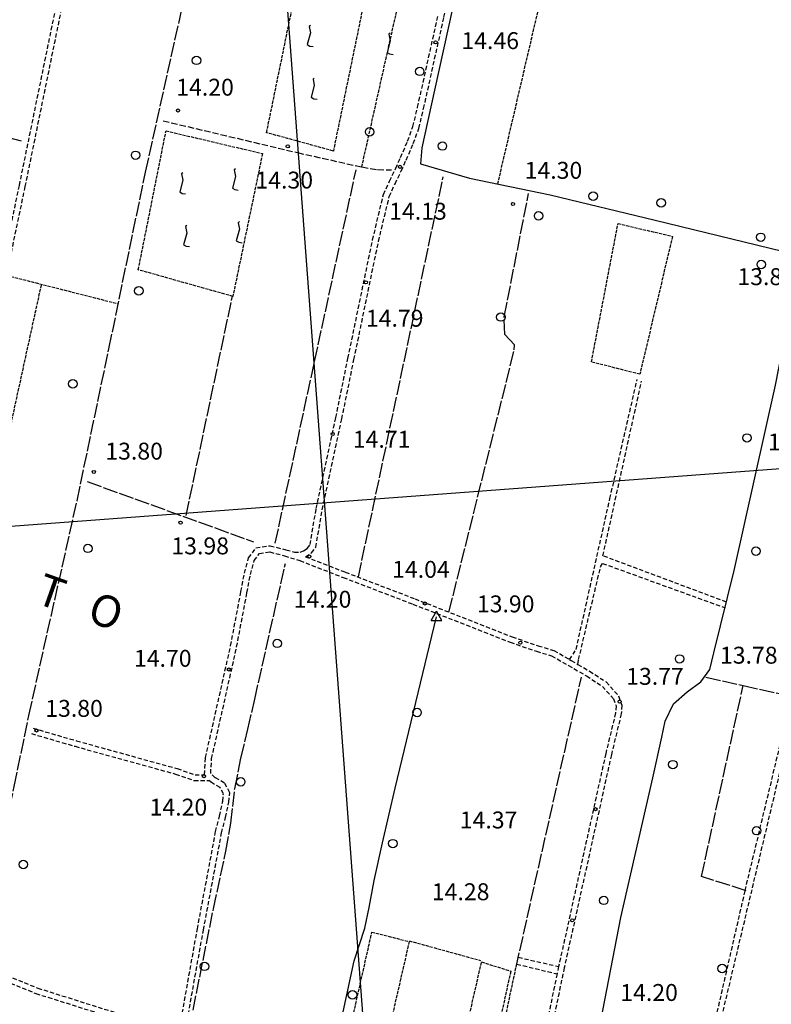
# Model space of a CAD drawing. Extents: x 1734151 to 1738459, y 5042694 to 5045820.
# Drawn here: x 1734981 to 1735336, y 5044823 to 5045289 of the extents above; entities that cross this region are included whole.
import ezdxf

# ---------------------------------------------------------------- set-up
doc = ezdxf.new("R2010")
doc.units = 0
for name, pattern in [('C', [10, 5, 5]), ('L17', [8, 7, -1]), ('L5', [2, 1.5, -0.5]), ('L7', [3, 2, -1]), ('L9', [4, 3, -1])]:
    doc.linetypes.add(name, pattern=pattern)
for name, color, linetype in [('11A1', 1, 'C'), ('14X24', 6, 'C'), ('16A1', 1, 'C'), ('21I9', 1, 'C'), ('21K11', 1, 'C'), ('21K11A', 1, 'C'), ('2J10', 2, 'L7'), ('2Q17', 4, 'L9'), ('4B2', 3, 'C'), ('4E5', 2, 'L17'), ('5A1', 2, 'L5'), ('5F6', 1, 'C'), ('5I9', 2, 'L5'), ('5K11', 2, 'L5'), ('A4B2', 1, 'C'), ('N4A1', 2, 'C')]:
    doc.layers.add(name, color=color, linetype=linetype)

# ---------------------------------------------------------------- blocks, each defined once
blk = doc.blocks.new('11A1')
at = {"layer": '11A1'}
blk.add_circle((0, 0), 0.75, dxfattribs=at)
blk = doc.blocks.new('5F6')
at = {"layer": '5F6'}
blk.add_circle((0, 0), 2, dxfattribs=at)
blk = doc.blocks.new('N4A1')
at = {"layer": 'N4A1'}
for p, q in [((2.4755, -1.75357), (-0.02926, 2.58115)), ((-2.5275, -1.75518), (2.4725, -1.75518))]:
    blk.add_line(p, q, dxfattribs=at)
at = {"layer": 'N4A1', "flags": 128}
blk.add_lwpolyline([(-2.52926, -1.74898), (-0.02926, 2.58115)], dxfattribs=at)
blk = doc.blocks.new('21K11')
at = {"layer": '21K11', "flags": 128}
blk.add_lwpolyline([(0.45378, 5.20734), (-0.14377, 4.67749), (0.44929, 1.65735), (-1.03336, -3.87867), (0.14377, -4.59801), (1.75671, -4.80007)], dxfattribs=at)
blk = doc.blocks.new('21K11A')
at = {"layer": '21K11A'}
blk.add_circle((0, 0), 2, dxfattribs=at)
blk = doc.blocks.new('21I9')
at = {"layer": '21I9'}
for p, q in [((-1.31112, 10.00043), (-1.90323, 9.47621)), ((-1.90323, 9.47621), (-1.31112, 6.45189)), ((-1.31112, 6.45189), (-2.79141, 0.92746)), ((-2.79141, 0.92746), (-1.60717, 0.20162)), ((-1.60717, 0.20162), (0, 0))]:
    blk.add_line(p, q, dxfattribs=at)

msp = doc.modelspace()

# ---------------------------------------------------------------- linework, layer by layer
at = {"layer": '16A1'}
for p, q in [((1735292.22183, 5042828.53068), (1735084.4997, 5045602.64362)), ((1734255.98577, 5044995.67991), (1737505.64283, 5045239.04314))]:
    msp.add_line(p, q, dxfattribs=at)
at = {"layer": '2J10'}
for p, q in [((1735215.99624, 5044842.39145, 14.17), (1735235.08641, 5044837.81621, 14.233)), ((1735216.73116, 5044845.64745, 14.12), (1735235.81302, 5044841.2902, 14.21))]:
    msp.add_line(p, q, dxfattribs=at)
for points in [[(1735116.00229, 5045035.12422, 14.64), (1735118.8752, 5045036.93383, 14.69), (1735120.92843, 5045039.64576, 14.81), (1735123.96724, 5045057.34428, 14.71), (1735133.21253, 5045100.32313, 14.93), (1735138.95663, 5045128.34962, 14.97), (1735150.58259, 5045184.31667, 15.03), (1735155.70092, 5045205.52735, 14.83), (1735158.41199, 5045211.58679, 14.83), (1735161.35093, 5045217.64325, 14.83), (1735163.68329, 5045222.80088, 14.79), (1735167.04691, 5045230.60495, 14.79), (1735169.67899, 5045237.73249, 14.79), (1735171.9288, 5045247.12583, 14.79), (1735181.5609, 5045290.38842, 14.59), (1735189.4114, 5045325.00874, 14.67), (1735190.62076, 5045332.60133, 14.67), (1735191.51704, 5045338.215, 14.67), (1735192.82242, 5045346.41347, 14.65), (1735194.88346, 5045360.21508, 14.69), (1735196.37802, 5045366.19546, 14.69), (1735199.18596, 5045370.54636, 14.69)], [(1734919.03803, 5044915.11126, 14.59), (1734934.21745, 5044989.02974, 14.77), (1734954.97089, 5045088.51812, 14.47), (1734980.66049, 5045210.79099, 15.11), (1734999.94312, 5045304.82237, 15.25)], [(1734921.77545, 5044914.55211, 14.59), (1734936.95447, 5044988.46255, 14.77), (1734957.71589, 5045087.95152, 14.47), (1734983.40649, 5045210.22447, 15.11), (1735002.68812, 5045304.25578, 15.25)], [(1735068.19476, 5044931.99616, 14.14), (1735068.71778, 5044940.07685, 14.33), (1735080.61159, 5044993.00431, 14.85), (1735085.46297, 5045018.61033, 14.87), (1735087.12793, 5045027.33711, 14.83), (1735089.12572, 5045034.56555, 14.79), (1735092.56223, 5045039.30747, 14.67), (1735099.31441, 5045040.36167, 14.65), (1735106.76576, 5045038.37355, 14.59), (1735110.79247, 5045037.32332, 14.61), (1735113.49106, 5045037.28273, 14.61), (1735115.14542, 5045037.88897, 14.65), (1735116.8359, 5045039.05749, 14.69), (1735118.18392, 5045040.83514, 14.81), (1735121.09848, 5045057.88958, 14.71), (1735130.37893, 5045100.92119, 14.93), (1735136.11557, 5045128.94011, 14.97), (1735147.75458, 5045184.94724, 15.03), (1735152.93459, 5045206.47241, 14.83), (1735155.78214, 5045212.81183, 14.83), (1735158.7122, 5045218.87965, 14.83), (1735161.02504, 5045223.97666, 14.79), (1735164.36628, 5045231.67776, 14.79), (1735166.88914, 5045238.57651, 14.79), (1735169.0834, 5045247.77415, 14.79), (1735178.72338, 5045291.02529, 14.59)], [(1735241.0248, 5044986.47333, 14.49), (1735244.10963, 5044991.31828, 14.18), (1735260.07817, 5045062.64071, 14.36), (1735272.98823, 5045119.04394, 14.33)], [(1735315.2327, 5045013.6853, 14.18), (1735256.78703, 5045035.54999, 14.28), (1735275.07587, 5045118.25663, 14.23)], [(1735046.30266, 5044753.97175, 14.65), (1735051.81793, 5044782.12244, 14.61), (1735060.01872, 5044815.62968, 14.57), (1735067.71255, 5044858.50431, 14.65), (1735076.33569, 5044904.47602, 14.31), (1735078.16848, 5044911.80542, 14.13), (1735079.7575, 5044919.04235, 14.01), (1735080.14516, 5044923.49377, 13.97), (1735077.74407, 5044928.03819, 13.97), (1735073.28949, 5044930.61074, 14.05), (1735071.15668, 5044932.61709, 14.13), (1735071.60874, 5044939.66359, 14.33), (1735083.45264, 5044992.41382, 14.85), (1735088.32405, 5045018.06045, 14.87), (1735089.96723, 5045026.67629, 14.83), (1735091.79029, 5045033.29197, 14.79), (1735094.20381, 5045036.62956, 14.67), (1735099.15979, 5045037.40484, 14.65), (1735106.04282, 5045035.57372, 14.59), (1735113.31977, 5045033.28975, 14.61)], [(1735113.31977, 5045033.28975, 14.61), (1735133.81501, 5045025.33803, 14.35), (1735166.88297, 5045012.69305, 14.31), (1735212.95179, 5044994.67288, 14.43), (1735225.27035, 5044990.44094, 14.49), (1735232.51473, 5044988.28389, 14.49), (1735240.44246, 5044983.68402, 14.49), (1735248.99423, 5044978.71873, 14.51), (1735256.53733, 5044973.8183, 14.51), (1735261.77676, 5044967.98321, 14.47), (1735262.99707, 5044964.55673, 14.39), (1735262.74497, 5044961.22757, 14.39), (1735258.10377, 5044942.01412, 14.41), (1735235.81302, 5044841.2902, 14.21), (1735235.08641, 5044837.81621, 14.233), (1735215.80391, 5044745.67705, 14.83), (1735205.29472, 5044696.43328, 14.15), (1735203.66454, 5044688.50032, 14.07), (1735201.755, 5044681.459, 13.89), (1735199.50352, 5044676.26532, 13.89)], [(1735116.00229, 5045035.12422, 14.64), (1735134.7855, 5045027.85856, 14.35), (1735167.85369, 5045015.2106, 14.31), (1735213.89017, 5044997.20706, 14.43), (1735226.11225, 5044993.01804, 14.49), (1735233.5818, 5044990.77356, 14.49), (1735241.0248, 5044986.47333, 14.49), (1735241.80367, 5044986.02223, 14.49), (1735244.92366, 5044984.21115, 14.497), (1735250.41918, 5044981.0226, 14.51), (1735258.32481, 5044975.88758, 14.51), (1735264.13996, 5044969.3816, 14.47), (1735265.72747, 5044964.92165, 14.39), (1735265.40905, 5044960.80433, 14.39), (1735260.75798, 5044941.41465, 14.41), (1735238.46521, 5044840.71765, 14.21), (1735218.4457, 5044745.12277, 14.83), (1735216.46144, 5044735.83858, 14.7)], [(1735244.92366, 5044984.21115, 14.497), (1735245.25715, 5044986.45334, 14.18), (1735255.74266, 5045030.66831, 14.52), (1735256.64593, 5045031.99749, 14.37), (1735314.55968, 5045010.95539, 14.08)], [(1735256.46812, 5044819.07137, 13.72), (1735308.20221, 5044807.94245, 13.72), (1735324.08972, 5044877.20204, 13.77), (1735345.83525, 5044967.63751, 13.72), (1735347.69003, 5044968.701, 13.77), (1735379.11423, 5044957.50528, 13.64)], [(1735344.15349, 5044801.46798, 13.92), (1735310.91857, 5044808.49484, 13.95), (1735347.42985, 5044962.13215, 13.74), (1735348.29161, 5044964.96646, 13.69), (1735350.14544, 5044965.10528, 13.74), (1735378.57648, 5044955.0713, 13.74)], [(1734987.1358, 5044954.02357, 14.19), (1735007.70203, 5044948.04266, 14.25), (1735055.34773, 5044934.91596, 14.37), (1735063.78093, 5044931.93538, 14.35), (1735068.19476, 5044931.99616, 14.14)], [(1734986.38942, 5044951.42957, 14.19), (1735006.95665, 5044945.44873, 14.25), (1735054.53811, 5044932.33627, 14.37), (1735063.3254, 5044929.2338, 14.35), (1735070.27573, 5044929.31606, 14.25)], [(1735055.92224, 5044811.00984, 14.58), (1735057.18405, 5044816.22868, 14.57), (1735064.86124, 5044859.03086, 14.65), (1735073.50119, 5044905.08606, 14.31), (1735075.33048, 5044912.46233, 14.13), (1735076.8807, 5044919.48075, 14.01), (1735077.18082, 5044922.89172, 13.97), (1735075.57466, 5044925.94031, 13.97), (1735071.54503, 5044928.27493, 14.05), (1735070.27573, 5044929.31606, 14.25)], [(1734960.72206, 5044842.66127, 14.21), (1734989.35437, 5044831.076, 14.25), (1735035.96484, 5044816.38655, 14.21), (1735045.05016, 5044812.97345, 14.09), (1735054.88232, 5044810.9831, 13.93)], [(1734959.72621, 5044840.1579, 14.21), (1734988.44779, 5044828.53217, 14.25), (1735035.08202, 5044813.83348, 14.21), (1735044.30437, 5044810.37147, 14.09), (1735054.32865, 5044808.33334, 13.93)]]:
    msp.add_polyline3d(points, dxfattribs=at)
at = {"layer": '2Q17'}
msp.add_polyline3d([(1735048.63163, 5045241.35071, 14.13), (1735112.21565, 5045226.28802, 14.49), (1735142.66052, 5045219.49162, 14.61), (1735150.17154, 5045218.26009, 14.59), (1735156.66428, 5045218.18577, 14.57)], dxfattribs=at)
at = {"layer": '4B2'}
for points in [[(1735196.78603, 5045343.70188, 13.87), (1735191.99922, 5045323.92997, 13.87), (1735177.00105, 5045255.86914, 13.63), (1735171.15102, 5045228.53465, 13.55), (1735170.43743, 5045220.90999, 13.53), (1735193.70035, 5045214.17841, 13.57), (1735231.79332, 5045206.30213, 13.59), (1735281.44878, 5045194.36795, 13.55), (1735341.71328, 5045179.69836, 13.43), (1735381.10377, 5045170.51227, 13.39)], [(1735227.66486, 5044665.118, 13.23), (1735230.86125, 5044686.8867, 13.71), (1735234.40513, 5044700.23875, 14.05), (1735242.43353, 5044746.18604, 13.95), (1735253.89196, 5044805.75968, 13.69), (1735265.2649, 5044864.49259, 13.87), (1735280.43161, 5044930.52128, 14.09), (1735284.72445, 5044949.76681, 13.95), (1735286.16409, 5044957.32451, 13.77), (1735290.18403, 5044965.57785, 13.63), (1735296.63013, 5044971.25514, 13.59), (1735303.04547, 5044975.97746, 13.51), (1735307.30082, 5044981.82363, 13.39), (1735309.31837, 5044989.60512, 13.41), (1735318.9065, 5045028.64961, 13.55), (1735338.42222, 5045116.21155, 13.77), (1735350.33251, 5045176.75178, 13.63)], [(1735106.50584, 5044691.57366, 12.76), (1735110.53023, 5044716.09186, 13.1), (1735118.67454, 5044749.72424, 13.82), (1735139.12117, 5044844.00724, 13.5), (1735144.13696, 5044859.4641, 13.46), (1735146.16464, 5044869.21284, 13.42), (1735148.47354, 5044881.90181, 13.62), (1735152.45717, 5044899.83955, 13.76), (1735158.39938, 5044925.63658, 14.06), (1735178.07945, 5045006.71944, 13.76)]]:
    msp.add_polyline3d(points, dxfattribs=at)
at = {"layer": '4E5'}
for p, q in [((1734944.31796, 5045240.80895, 13.978), (1734981.53136, 5045231.91518, 15.039)), ((1735101.70388, 5045041.51634, 14.649), (1735139.96591, 5045218.12656, 14.623)), ((1735141.06881, 5045025.55935, 14.344), (1735181.23216, 5045214.85116, 13.851)), ((1735059.54544, 5045054.60367, 14.025), (1735081.47677, 5045158.46241, 14.442)), ((1735183.93117, 5045008.92462, 14.352), (1735214.84204, 5045132.93255, 14.569)), ((1735012.77719, 5045070.67608, 13.838), (1735091.46943, 5045042.18292, 14.603)), ((1735215.65969, 5044840.91317, 14.177), (1735246.617, 5044978.23084, 14.497))]:
    msp.add_line(p, q, dxfattribs=at)
for points in [[(1735040.30746, 5045217.03194, 14.144), (1735067.29658, 5045337.76472, 14.134), (1735072.88538, 5045368.15825, 14.09)], [(1734935.5757, 5044727.75077, 12.192), (1734944.13975, 5044770.42776, 14.535), (1734963.59214, 5044862.92132, 14.195), (1734970.69045, 5044892.00082, 14.181), (1734974.34268, 5044908.51178, 14.18), (1734978.17365, 5044926.39895, 14.181), (1734985.10084, 5044959.95922, 14.212), (1735007.90891, 5045061.61916, 13.9), (1735022.99527, 5045133.52517, 13.993), (1735040.30746, 5045217.03194, 14.144)], [(1735214.84204, 5045132.93255, 14.569), (1735214.91874, 5045135.36309, 14.559), (1735210.35281, 5045140.26585, 14.563), (1735210.07211, 5045148.6203, 14.531), (1735221.59261, 5045206.9331, 13.719)], [(1735049.64964, 5044765.77474, 14.646), (1735052.18214, 5044777.56688, 14.633), (1735056.28201, 5044794.38113, 14.579), (1735061.23706, 5044812.7516, 14.552), (1735072.47536, 5044868.56817, 14.532), (1735078.36029, 5044895.85306, 14.319), (1735080.69226, 5044909.06421, 14.146), (1735082.54284, 5044925.36908, 13.974), (1735085.50517, 5044939.79069, 14.141), (1735088.79509, 5044953.6141, 14.333), (1735091.9987, 5044967.73288, 14.529), (1735106.56112, 5045032.00042, 14.64)], [(1735305.51255, 5044978.07759, 13.473), (1735323.13465, 5044974.17161, 13.89), (1735344.58156, 5044969.42089, 14.17)], [(1735324.54692, 5044877.05578, 13.784), (1735303.44438, 5044883.91715, 13.849), (1735323.13465, 5044974.17161, 13.89)]]:
    msp.add_polyline3d(points, dxfattribs=at)
at = {"layer": '5A1'}
for p, q in [((1735207.02112, 5045211.4275, 14.21), (1735234.66295, 5045330.23485, 14.29)), ((1734935.75496, 5044910.11464, 14.61), (1734991.13667, 5045164.02038, 14.69)), ((1734974.58831, 5045168.22532, 14.55), (1735027.40193, 5045154.81188, 13.73)), ((1735165.11481, 5044853.42373, 13.84), (1735198.87246, 5044844.12958, 14.16)), ((1735190.3719, 5044721.72981, 14.04), (1735215.65969, 5044840.91317, 14.04))]:
    msp.add_line(p, q, dxfattribs=at)
at = {"layer": '5I9'}
for points in [[(1735140.92604, 5045333.77232, 14.65), (1735150.77322, 5045332.10405, 14.64), (1735129.20807, 5045227.0271, 14.57), (1735097.62702, 5045235.72497, 14.74), (1735118.74269, 5045338.74256, 14.81), (1735129.19583, 5045336.41469, 14.81), (1735140.92604, 5045333.77232, 14.65)], [(1735081.64727, 5045158.27462, 14.84), (1735036.89413, 5045170.8587, 14.74), (1735050.05313, 5045236.60357, 14.22), (1735095.67092, 5045225.85122, 14.16), (1735081.64727, 5045158.27462, 14.84)], [(1735274.24939, 5045121.44585, 14.7), (1735251.35209, 5045127.27223, 14.32), (1735263.92719, 5045192.75391, 14.7), (1735289.6716, 5045186.67145, 14.56), (1735274.24939, 5045121.44585, 14.7)], [(1735165.08486, 5044853.10059, 14.02), (1735138.08202, 5044734.95212, 14.84), (1735120.90654, 5044739.48323, 14.76), (1735147.45204, 5044857.56534, 14.2), (1735165.08486, 5044853.10059, 14.02)], [(1735199.35419, 5044843.56197, 14.28), (1735213.13885, 5044839.00859, 14.28), (1735187.7674, 5044723.35287, 14.58), (1735172.81984, 5044726.68299, 14.7), (1735199.35419, 5044843.56197, 14.28)]]:
    msp.add_polyline3d(points, close=True, dxfattribs=at)
at = {"layer": '5K11'}
msp.add_line((1735142.66052, 5045219.49162, 15.14), (1735167.17437, 5045328.80768, 15.23), dxfattribs=at)
at = {"layer": 'A4B2', "flags": 128}
for points in [[(1735196.78603, 5045343.70188), (1735191.99922, 5045323.92997), (1735177.00105, 5045255.86914), (1735171.15102, 5045228.53465), (1735170.43743, 5045220.90999), (1735193.70035, 5045214.17841), (1735231.79332, 5045206.30213), (1735281.44878, 5045194.36795), (1735341.71328, 5045179.69836), (1735381.10377, 5045170.51227), (1735392.98214, 5045167.35148), (1735446.44671, 5045154.35473)], [(1735227.66486, 5044665.118), (1735230.86125, 5044686.8867), (1735234.40513, 5044700.23875), (1735242.43353, 5044746.18604), (1735253.89196, 5044805.75968), (1735265.2649, 5044864.49259), (1735280.43161, 5044930.52128), (1735284.72445, 5044949.76681), (1735286.16409, 5044957.32451), (1735290.18403, 5044965.57785), (1735296.63013, 5044971.25514), (1735303.04547, 5044975.97746), (1735307.30082, 5044981.82363), (1735309.31837, 5044989.60512), (1735318.9065, 5045028.64961), (1735338.42222, 5045116.21155), (1735350.33251, 5045176.75178)], [(1735106.50584, 5044691.57366), (1735110.53023, 5044716.09186), (1735118.67454, 5044749.72424), (1735139.12117, 5044844.00724), (1735144.13696, 5044859.4641), (1735146.16464, 5044869.21284), (1735148.47354, 5044881.90181), (1735152.45717, 5044899.83955), (1735158.39938, 5044925.63658), (1735178.07945, 5045006.71944)]]:
    msp.add_lwpolyline(points, dxfattribs=at)

# ---------------------------------------------------------------- block references
at = {"layer": '11A1'}
for p in [(1735177.57533, 5045278.43627, 14.46), (1735055.7254, 5045246.22614, 14.2), (1735107.63829, 5045229.25449, 14.3), (1735160.78306, 5045219.57525, 14.13), (1735214.22169, 5045202.00884, 14.3), (1735144.65398, 5045164.94063, 14.79), (1735128.91094, 5045093.21999, 14.71), (1735015.86853, 5045075.21966, 13.8), (1735056.91311, 5045051.26875, 13.98), (1735117.79429, 5045035.25842, 14.2), (1735172.4854, 5045012.99127, 14.04), (1735217.71377, 5044994.47695, 13.9), (1735079.73496, 5044981.79846, 14.7), (1735264.67914, 5044966.574, 13.77), (1734988.7146, 5044952.92038, 13.8), (1735067.94705, 5044931.32679, 14.2), (1735253.27185, 5044915.73262, 14.37), (1735242.28761, 5044863.11186, 14.28)]:
    msp.add_blockref('11A1', p, dxfattribs=at)
at = {"layer": '21I9'}
for p in [(1735119.64721, 5045276.45157, -3333), (1735121.51428, 5045251.52115, -3333), (1735059.27722, 5045206.73978, -3333), (1735084.20763, 5045208.60683, -3333), (1735061.14426, 5045181.80938, -3333), (1735086.07467, 5045183.67642, -3333)]:
    msp.add_blockref('21I9', p, dxfattribs=at)
at = {"layer": '21K11'}
msp.add_blockref('21K11', (1735155.68691, 5045277.58022, -3333), dxfattribs=at)
at = {"layer": '21K11A', "rotation": 257.363}
msp.add_blockref('21K11A', (1735146.38693, 5045236.10947, -3333), dxfattribs=at)
at = {"layer": '5F6'}
for p in [(1735064.44888, 5045269.91297, 14.78), (1735170.0724, 5045264.69644, 14.59), (1735180.79904, 5045229.41864, 14.35), (1735035.62744, 5045225.02482, 14.89), (1735252.15247, 5045205.7119, 14.4), (1735284.34539, 5045202.55622, 14.19), (1735226.33301, 5045196.3665, 14.63), (1735331.46938, 5045186.24872, 14.4), (1735331.69126, 5045173.35012, 14.11), (1735037.16843, 5045160.92938, 13.09), (1735208.44922, 5045148.51782, 14.4), (1735005.89989, 5045116.90094, 14.35), (1735324.95373, 5045091.32796, 15.17), (1735013.07484, 5045039.08985, 14.23), (1735329.18327, 5045037.78267, 14.67), (1735102.67637, 5044994.11618, 14.85), (1735293.04665, 5044986.78106, 14.61), (1735168.82597, 5044961.42549, 14.85), (1735289.83359, 5044936.77994, 14.43), (1735085.36937, 5044928.62828, 14.85), (1735329.49698, 5044905.53628, 15.05), (1735157.33013, 5044899.42028, 14.85), (1734982.4997, 5044889.54783, 14.11), (1735257.16258, 5044872.56216, 14.49), (1735068.23771, 5044841.3545, 14.85), (1735313.21759, 5044840.34482, 15.05), (1735138.25816, 5044827.90568, 14.85)]:
    msp.add_blockref('5F6', p, dxfattribs=at)
at = {"layer": 'N4A1'}
msp.add_blockref('N4A1', (1735178.07945, 5045006.71944), dxfattribs=at)

# ---------------------------------------------------------------- texts
at = {"layer": '11A1'}
for s, p in [('14.46                                  ', (1735189.8079, 5045275.25891)), ('14.20                                  ', (1735054.86375, 5045253.23242)), ('14.30                                  ', (1735219.7343, 5045213.91088)), ('14.30                                  ', (1735092.35158, 5045209.28793)), ('14.13                                  ', (1735155.63605, 5045194.5698)), ('13.83                                  ', (1735320.42288, 5045163.61229)), ('14.79                                  ', (1735144.60546, 5045143.93615)), ('14.71                                  ', (1735138.42553, 5045086.68622)), ('13.80                                  ', (1735021.3057, 5045081.0721)), ('14.59                                  ', (1735334.88188, 5045085.39174)), ('13.98                                  ', (1735052.56769, 5045036.2612)), ('14.04                                  ', (1735157.01092, 5045025.15174)), ('14.20                                  ', (1735110.48405, 5045011.00455)), ('13.90                                  ', (1735197.13196, 5045008.82014)), ('13.78                                  ', (1735312.16871, 5044984.53877)), ('14.70                                  ', (1735034.85051, 5044983.06713)), ('13.77                                  ', (1735267.78801, 5044974.53949)), ('13.80                                  ', (1734992.87618, 5044959.38927)), ('14.20                                  ', (1735042.25282, 5044912.67678)), ('14.37                                  ', (1735189.03973, 5044906.60137)), ('14.28                                  ', (1735175.82749, 5044872.64457)), ('14.20                                  ', (1735264.97881, 5044824.99251))]:
    msp.add_text(s, height=8, dxfattribs=at).set_placement(p)
at = {"layer": '14X24'}
msp.add_text('G   R   A   T   I   C   O   L   A   T   O                                     ', height=15, rotation=340.523, dxfattribs=at).set_placement((1734767.48971, 5045091.28287))

doc.saveas('drawing.dxf')
